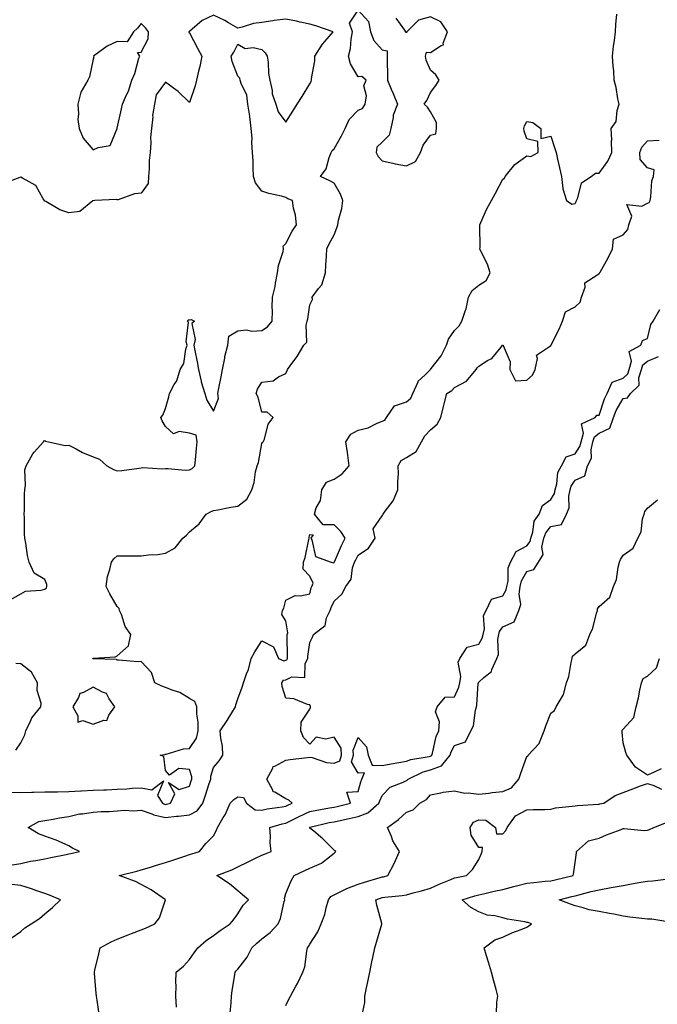
# Model space of a CAD drawing. Units: inches. Extents: x 979043 to 981683, y 7350698 to 7353338.
# Drawn here: x 979308 to 979572, y 7352349 to 7352757 of the extents above; entities that cross this region are included whole.
import ezdxf

# ---------------------------------------------------------------- set-up
doc = ezdxf.new("R2010")
doc.units = ezdxf.units.IN
doc.header["$MEASUREMENT"] = 0
doc.layers.add('Contour_97907350', color=7, linetype='Continuous', true_color=0x3b450d)

msp = doc.modelspace()

# ---------------------------------------------------------------- linework, layer by layer
at = {"layer": 'Contour_97907350'}
for points in [[(979303.65, 7352516.32, 3291), (979308.05, 7352518.87, 3291), (979310.07, 7352519.89, 3291), (979316.42, 7352520.29, 3291), (979318.05, 7352520.74, 3291), (979318.67, 7352521.3, 3291), (979318.89, 7352521.92, 3291), (979318.83, 7352522.7, 3291), (979318.05, 7352524.7, 3291), (979313.57, 7352527.44, 3291), (979311.54, 7352531.92, 3291), (979310.82, 7352534.69, 3291), (979310.1, 7352539.87, 3291), (979309.67, 7352541.92, 3291), (979309.65, 7352543.52, 3291), (979309.52, 7352550.45, 3291), (979309.51, 7352551.92, 3291), (979309.59, 7352553.46, 3291), (979309.61, 7352560.36, 3291), (979309.7, 7352561.92, 3291), (979310.07, 7352563.94, 3291), (979309.76, 7352570.21, 3291), (979310.34, 7352571.92, 3291), (979313.08, 7352576.89, 3291), (979313.65, 7352577.52, 3291), (979317.49, 7352581.92, 3291), (979317.68, 7352582.29, 3291), (979318.05, 7352582.46, 3291), (979318.3, 7352582.17, 3291), (979319.5, 7352581.92, 3291), (979326.46, 7352580.33, 3291), (979328.05, 7352580.44, 3291), (979331.08, 7352578.9, 3291), (979333.62, 7352577.48, 3291), (979338.05, 7352575.6, 3291), (979340.76, 7352574.62, 3291), (979343.75, 7352571.92, 3291), (979346.52, 7352570.38, 3291), (979348.05, 7352569.81, 3291), (979349.97, 7352570, 3291), (979357.12, 7352570.99, 3291), (979358.05, 7352571.09, 3291), (979358.73, 7352571.24, 3291), (979366.73, 7352570.6, 3291), (979368.05, 7352570.77, 3291), (979369.15, 7352570.82, 3291), (979376.28, 7352570.15, 3291), (979378.05, 7352570.21, 3291), (979379.2, 7352570.77, 3291), (979380.3, 7352571.92, 3291), (979380.58, 7352574.45, 3291), (979380.93, 7352579.04, 3291), (979381.27, 7352581.92, 3291), (979380.83, 7352584.7, 3291), (979378.05, 7352585.52, 3291), (979373.74, 7352586.22, 3291), (979371.36, 7352585.23, 3291), (979368.05, 7352588.21, 3291), (979366.77, 7352590.64, 3291), (979366.13, 7352591.92, 3291), (979367.01, 7352592.96, 3291), (979368.05, 7352595.69, 3291), (979369.48, 7352600.5, 3291), (979369.81, 7352601.92, 3291), (979371.76, 7352605.63, 3291), (979372.78, 7352607.2, 3291), (979374.24, 7352611.92, 3291), (979375.67, 7352614.3, 3291), (979376.52, 7352620.38, 3291), (979377.02, 7352621.92, 3291), (979376.63, 7352623.33, 3291), (979377.59, 7352631.46, 3291), (979377.17, 7352631.92, 3291), (979377.55, 7352632.42, 3291), (979378.05, 7352632.49, 3291), (979378.69, 7352632.56, 3291), (979380.2, 7352631.92, 3291), (979379.02, 7352630.95, 3291), (979380.45, 7352624.33, 3291), (979379.83, 7352621.92, 3291), (979380.29, 7352619.69, 3291), (979381.17, 7352615.04, 3291), (979381.83, 7352611.92, 3291), (979382.92, 7352607.05, 3291), (979382.95, 7352606.82, 3291), (979384.38, 7352601.92, 3291), (979385.28, 7352599.14, 3291), (979388.05, 7352594.56, 3291), (979390.13, 7352599.84, 3291), (979389.82, 7352601.92, 3291), (979390.21, 7352604.08, 3291), (979391.19, 7352608.78, 3291), (979391.72, 7352611.92, 3291), (979392.68, 7352616.55, 3291), (979392.78, 7352617.2, 3291), (979393.93, 7352621.92, 3291), (979394.34, 7352625.64, 3291), (979398.05, 7352627.93, 3291), (979401.64, 7352628.33, 3291), (979403.92, 7352627.78, 3291), (979408.05, 7352628.03, 3291), (979410.44, 7352629.53, 3291), (979412.4, 7352631.92, 3291), (979412.52, 7352636.39, 3291), (979412.41, 7352637.57, 3291), (979412.56, 7352641.92, 3291), (979413.66, 7352646.31, 3291), (979413.77, 7352647.65, 3291), (979414.59, 7352651.92, 3291), (979414.93, 7352655.04, 3291), (979416.93, 7352660.8, 3291), (979417.12, 7352661.92, 3291), (979416.96, 7352663.02, 3291), (979418.05, 7352664.17, 3291), (979420.69, 7352669.29, 3291), (979422.43, 7352671.92, 3291), (979422.07, 7352675.94, 3291), (979421.19, 7352678.78, 3291), (979420.77, 7352681.92, 3291), (979418.85, 7352682.72, 3291), (979418.05, 7352683.26, 3291), (979416.21, 7352683.76, 3291), (979411.02, 7352684.89, 3291), (979408.05, 7352685.83, 3291), (979405.41, 7352689.28, 3291), (979404.65, 7352691.92, 3291), (979404.43, 7352695.55, 3291), (979404.52, 7352698.39, 3291), (979404.24, 7352701.92, 3291), (979403.92, 7352706.05, 3291), (979404, 7352707.87, 3291), (979403.58, 7352711.92, 3291), (979403.07, 7352716.9, 3291), (979403.07, 7352716.94, 3291), (979402.33, 7352721.92, 3291), (979401.78, 7352725.65, 3291), (979399.49, 7352730.48, 3291), (979399.1, 7352731.92, 3291), (979398.89, 7352732.76, 3291), (979398.05, 7352733.52, 3291), (979395.81, 7352739.68, 3291), (979395.32, 7352741.92, 3291), (979396.46, 7352743.51, 3291), (979398.05, 7352746.87, 3291), (979401.21, 7352745.08, 3291), (979404.53, 7352745.44, 3291), (979408.05, 7352744.64, 3291), (979409.41, 7352743.28, 3291), (979410.22, 7352741.92, 3291), (979410.64, 7352739.33, 3291), (979410.83, 7352734.7, 3291), (979411.43, 7352731.92, 3291), (979412.35, 7352727.62, 3291), (979412.42, 7352726.29, 3291), (979413.82, 7352721.92, 3291), (979414.85, 7352718.72, 3291), (979418.05, 7352714.47, 3291), (979420.92, 7352719.04, 3291), (979422.73, 7352721.92, 3291), (979424.78, 7352725.19, 3291), (979428.05, 7352730.4, 3291), (979428.57, 7352731.4, 3291), (979428.74, 7352731.92, 3291), (979428.75, 7352732.62, 3291), (979430.03, 7352739.94, 3291), (979430.03, 7352741.92, 3291), (979433.19, 7352746.78, 3291), (979435.14, 7352749.01, 3291), (979437.63, 7352751.92, 3291), (979430.51, 7352754.38, 3291), (979428.05, 7352755.17, 3291), (979423.98, 7352755.99, 3291), (979422.5, 7352756.38, 3291), (979418.05, 7352757.15, 3291), (979413.25, 7352756.72, 3291), (979412.67, 7352756.53, 3291), (979408.05, 7352755.89, 3291), (979404.57, 7352755.39, 3291), (979399.98, 7352753.85, 3291), (979398.05, 7352753.46, 3291), (979394.3, 7352755.67, 3291), (979392.78, 7352756.64, 3291), (979388.05, 7352758.83, 3291), (979383.32, 7352756.64, 3291), (979379.2, 7352753.07, 3291), (979378.05, 7352752.13, 3291), (979377.9, 7352752.06, 3291), (979377.74, 7352751.92, 3291), (979377.8, 7352751.67, 3291), (979378.05, 7352751.56, 3291), (979381.32, 7352745.19, 3291), (979383.15, 7352741.92, 3291), (979382.39, 7352737.59, 3291), (979381.8, 7352735.67, 3291), (979380.98, 7352731.92, 3291), (979380.47, 7352729.5, 3291), (979378.05, 7352722.58, 3291), (979373.31, 7352727.19, 3291), (979371.46, 7352728.52, 3291), (979368.05, 7352731.06, 3291), (979364.17, 7352725.8, 3291), (979363.51, 7352721.92, 3291), (979362.72, 7352717.26, 3291), (979362.79, 7352716.65, 3291), (979362.3, 7352711.92, 3291), (979361.9, 7352708.07, 3291), (979362.07, 7352705.94, 3291), (979361.77, 7352701.92, 3291), (979361.38, 7352698.59, 3291), (979361.33, 7352695.2, 3291), (979361.01, 7352691.92, 3291), (979360.94, 7352689.03, 3291), (979358.05, 7352685, 3291), (979355.27, 7352684.7, 3291), (979348.42, 7352682.29, 3291), (979348.05, 7352682.23, 3291), (979347.62, 7352682.35, 3291), (979338.84, 7352681.92, 3291), (979338.1, 7352681.87, 3291), (979338.05, 7352681.87, 3291), (979337.94, 7352681.81, 3291), (979332.53, 7352677.44, 3291), (979328.05, 7352676.8, 3291), (979324.29, 7352678.16, 3291), (979318.44, 7352681.53, 3291), (979318.05, 7352681.72, 3291), (979317.88, 7352681.76, 3291), (979317.82, 7352681.92, 3291), (979317.31, 7352682.66, 3291), (979314.29, 7352688.16, 3291), (979308.69, 7352691.28, 3291), (979308.05, 7352691.72, 3291), (979307.61, 7352691.48, 3291), (979300.99, 7352688.98, 3291)], [(979303.45, 7352436.52, 3290), (979308.05, 7352436.38, 3290), (979312.63, 7352436.5, 3290), (979313.49, 7352436.48, 3290), (979318.05, 7352436.62, 3290), (979322.85, 7352436.72, 3290), (979323.24, 7352436.73, 3290), (979328.05, 7352436.83, 3290), (979332.92, 7352437.05, 3290), (979333.21, 7352437.07, 3290), (979338.05, 7352437.31, 3290), (979342.49, 7352437.47, 3290), (979343.68, 7352437.55, 3290), (979348.05, 7352437.73, 3290), (979352.1, 7352437.87, 3290), (979354.32, 7352438.19, 3290), (979358.05, 7352438.36, 3290), (979362.46, 7352437.51, 3290), (979367.31, 7352441.18, 3290), (979364.82, 7352435.15, 3290), (979366.86, 7352431.92, 3290), (979367.67, 7352431.54, 3290), (979368.05, 7352431.45, 3290), (979368.48, 7352431.49, 3290), (979370.22, 7352431.92, 3290), (979372.01, 7352435.88, 3290), (979369.38, 7352440.59, 3290), (979373.81, 7352437.68, 3290), (979378.05, 7352439.04, 3290), (979378.8, 7352441.17, 3290), (979379.05, 7352441.92, 3290), (979379.05, 7352442.92, 3290), (979378.05, 7352445.99, 3290), (979373.62, 7352446.35, 3290), (979369.73, 7352443.6, 3290), (979368.05, 7352445.5, 3290), (979367.41, 7352451.28, 3290), (979365.85, 7352451.92, 3290), (979367.76, 7352452.22, 3290), (979368.05, 7352452.27, 3290), (979368.43, 7352452.3, 3290), (979375.5, 7352454.47, 3290), (979378.05, 7352454.59, 3290), (979381, 7352458.97, 3290), (979381.64, 7352461.92, 3290), (979381.66, 7352465.54, 3290), (979381.05, 7352468.92, 3290), (979381.08, 7352471.92, 3290), (979380.21, 7352474.08, 3290), (979378.05, 7352475.38, 3290), (979374.03, 7352477.9, 3290), (979371.3, 7352478.67, 3290), (979368.05, 7352479.99, 3290), (979366.63, 7352480.5, 3290), (979363.61, 7352481.92, 3290), (979362.34, 7352486.2, 3290), (979358.05, 7352490.74, 3290), (979356.72, 7352490.59, 3290), (979348.61, 7352491.36, 3290), (979348.05, 7352491.26, 3290), (979347.71, 7352491.58, 3290), (979338.12, 7352491.85, 3290), (979338.05, 7352491.87, 3290), (979338, 7352491.87, 3290), (979337.9, 7352491.92, 3290), (979337.94, 7352492.03, 3290), (979338.05, 7352492.05, 3290), (979338.24, 7352492.1, 3290), (979347.25, 7352492.72, 3290), (979348.05, 7352493.11, 3290), (979352.72, 7352497.26, 3290), (979353.7, 7352501.92, 3290), (979351.38, 7352505.25, 3290), (979349.77, 7352510.2, 3290), (979349, 7352511.92, 3290), (979348.88, 7352512.75, 3290), (979348.05, 7352513.55, 3290), (979344.94, 7352518.81, 3290), (979343.41, 7352521.92, 3290), (979344.02, 7352525.95, 3290), (979345, 7352528.87, 3290), (979345.64, 7352531.92, 3290), (979346.63, 7352533.33, 3290), (979348.05, 7352534.57, 3290), (979350.68, 7352534.55, 3290), (979355.42, 7352534.55, 3290), (979358.05, 7352534.52, 3290), (979361.1, 7352534.96, 3290), (979364.89, 7352535.08, 3290), (979368.05, 7352535.68, 3290), (979372.13, 7352537.84, 3290), (979375.35, 7352541.92, 3290), (979376.87, 7352543.1, 3290), (979378.05, 7352544.47, 3290), (979382.09, 7352547.88, 3290), (979384.97, 7352551.92, 3290), (979387.06, 7352552.91, 3290), (979388.05, 7352553.33, 3290), (979389.75, 7352553.62, 3290), (979395.2, 7352554.77, 3290), (979398.05, 7352555.21, 3290), (979401.88, 7352558.09, 3290), (979403.95, 7352561.92, 3290), (979404.92, 7352565.05, 3290), (979405.51, 7352569.38, 3290), (979406.12, 7352571.92, 3290), (979406.65, 7352573.31, 3290), (979408.05, 7352581.18, 3290), (979408.41, 7352581.56, 3290), (979408.67, 7352581.92, 3290), (979409.12, 7352582.99, 3290), (979410.76, 7352589.22, 3290), (979412.75, 7352591.92, 3290), (979410.34, 7352594.21, 3290), (979408.05, 7352594.24, 3290), (979406.49, 7352600.36, 3290), (979405.67, 7352601.92, 3290), (979406.28, 7352603.68, 3290), (979408.05, 7352606.66, 3290), (979412.84, 7352607.14, 3290), (979415.02, 7352608.89, 3290), (979418.05, 7352610.27, 3290), (979418.55, 7352611.42, 3290), (979418.67, 7352611.92, 3290), (979420.55, 7352614.42, 3290), (979422.75, 7352617.23, 3290), (979425.56, 7352621.92, 3290), (979426.78, 7352623.19, 3290), (979426.45, 7352630.32, 3290), (979426.95, 7352631.92, 3290), (979427.1, 7352632.86, 3290), (979428.05, 7352638.74, 3290), (979429.03, 7352640.95, 3290), (979428.97, 7352641.92, 3290), (979431.61, 7352645.49, 3290), (979432.93, 7352647.04, 3290), (979434.51, 7352651.92, 3290), (979434.64, 7352655.33, 3290), (979434.97, 7352658.85, 3290), (979435.11, 7352661.92, 3290), (979436.02, 7352663.95, 3290), (979438.05, 7352667.7, 3290), (979439.25, 7352670.71, 3290), (979439.61, 7352671.92, 3290), (979439.92, 7352673.79, 3290), (979441.26, 7352678.7, 3290), (979441.66, 7352681.92, 3290), (979440.78, 7352684.66, 3290), (979438.05, 7352689.22, 3290), (979436.27, 7352690.14, 3290), (979432.43, 7352691.92, 3290), (979434.78, 7352695.19, 3290), (979435.96, 7352699.84, 3290), (979436.83, 7352701.92, 3290), (979437.27, 7352702.7, 3290), (979438.05, 7352703.46, 3290), (979441.1, 7352708.88, 3290), (979442.62, 7352711.92, 3290), (979444.33, 7352715.64, 3290), (979448.05, 7352719.48, 3290), (979449.87, 7352720.1, 3290), (979450.99, 7352721.92, 3290), (979451.48, 7352725.35, 3290), (979450.38, 7352729.58, 3290), (979451.31, 7352731.92, 3290), (979449.51, 7352733.38, 3290), (979448.05, 7352733.22, 3290), (979444.87, 7352738.74, 3290), (979443.99, 7352741.92, 3290), (979444.87, 7352745.1, 3290), (979445.1, 7352748.97, 3290), (979445.68, 7352751.92, 3290), (979444.44, 7352755.53, 3290), (979448.05, 7352760.99, 3290), (979452.36, 7352756.23, 3290), (979453.11, 7352751.92, 3290), (979454.5, 7352748.37, 3290), (979458.05, 7352744.55, 3290), (979460.14, 7352744.01, 3290), (979460.12, 7352741.92, 3290), (979460.12, 7352739.84, 3290), (979460.22, 7352734.08, 3290), (979460.22, 7352731.92, 3290), (979461.77, 7352728.2, 3290), (979462.52, 7352726.39, 3290), (979464.4, 7352721.92, 3290), (979462.59, 7352717.38, 3290), (979462.6, 7352716.47, 3290), (979461.61, 7352711.92, 3290), (979460.88, 7352709.09, 3290), (979458.05, 7352706.22, 3290), (979455.83, 7352704.14, 3290), (979455.58, 7352701.92, 3290), (979456.37, 7352700.24, 3290), (979458.05, 7352698.47, 3290), (979462.5, 7352697.47, 3290), (979463.34, 7352697.21, 3290), (979468.05, 7352696.35, 3290), (979471.81, 7352698.16, 3290), (979473.93, 7352701.92, 3290), (979474.99, 7352704.97, 3290), (979478.05, 7352709.02, 3290), (979480.34, 7352709.63, 3290), (979480.53, 7352711.92, 3290), (979480.54, 7352714.41, 3290), (979478.05, 7352718.75, 3290), (979476.87, 7352720.74, 3290), (979475.4, 7352721.92, 3290), (979476.5, 7352723.48, 3290), (979478.05, 7352726.73, 3290), (979480.32, 7352729.65, 3290), (979481.59, 7352731.92, 3290), (979480.31, 7352734.18, 3290), (979478.05, 7352736.02, 3290), (979476.29, 7352740.16, 3290), (979475.98, 7352741.92, 3290), (979476.45, 7352743.52, 3290), (979478.05, 7352743.41, 3290), (979482.42, 7352746.28, 3290), (979483.42, 7352746.55, 3290), (979483.34, 7352747.22, 3290), (979485.17, 7352751.92, 3290), (979482.29, 7352756.16, 3290), (979478.05, 7352758.18, 3290), (979473.11, 7352756.86, 3290), (979468.18, 7352751.92, 3290), (979468.22, 7352751.76, 3290), (979468.05, 7352751.74, 3290), (979467.81, 7352751.68, 3290), (979467.81, 7352751.92, 3290), (979467.37, 7352752.6, 3290), (979463.8, 7352757.67, 3290)], [(979303.67, 7352406.29, 3289), (979308.05, 7352406.97, 3289), (979312.09, 7352407.88, 3289), (979314.26, 7352408.14, 3289), (979318.05, 7352408.85, 3289), (979320.57, 7352409.4, 3289), (979326.82, 7352410.69, 3289), (979328.05, 7352410.95, 3289), (979328.85, 7352411.12, 3289), (979332.44, 7352411.92, 3289), (979329.45, 7352413.32, 3289), (979328.05, 7352414.3, 3289), (979323.92, 7352416.06, 3289), (979322.74, 7352416.61, 3289), (979318.05, 7352418.33, 3289), (979315.43, 7352419.31, 3289), (979311.11, 7352421.92, 3289), (979315.57, 7352424.4, 3289), (979318.05, 7352424.82, 3289), (979321.48, 7352425.35, 3289), (979324.05, 7352425.93, 3289), (979328.05, 7352426.46, 3289), (979332.42, 7352427.54, 3289), (979333.67, 7352427.53, 3289), (979338.05, 7352428.25, 3289), (979341.43, 7352428.54, 3289), (979344.71, 7352428.58, 3289), (979348.05, 7352428.84, 3289), (979350.88, 7352429.09, 3289), (979354.95, 7352428.82, 3289), (979358.05, 7352429.03, 3289), (979362.43, 7352427.53, 3289), (979363.26, 7352427.14, 3289), (979368.05, 7352426.06, 3289), (979372.67, 7352426.54, 3289), (979373.44, 7352426.53, 3289), (979378.05, 7352427.15, 3289), (979381.23, 7352428.73, 3289), (979383.52, 7352431.92, 3289), (979384.68, 7352435.29, 3289), (979386.24, 7352440.11, 3289), (979386.85, 7352441.92, 3289), (979386.85, 7352443.12, 3289), (979388.05, 7352446.79, 3289), (979390.41, 7352449.56, 3289), (979391.92, 7352451.92, 3289), (979391.72, 7352455.59, 3289), (979391.03, 7352458.95, 3289), (979390.8, 7352461.92, 3289), (979393.74, 7352466.22, 3289), (979395.64, 7352469.51, 3289), (979397.08, 7352471.92, 3289), (979397.27, 7352472.7, 3289), (979398.05, 7352475.24, 3289), (979399.88, 7352480.09, 3289), (979400.47, 7352481.92, 3289), (979401.69, 7352485.56, 3289), (979402.52, 7352487.44, 3289), (979403.62, 7352491.92, 3289), (979405.2, 7352494.77, 3289), (979408.05, 7352499.34, 3289), (979412.94, 7352496.81, 3289), (979414.92, 7352491.92, 3289), (979417.16, 7352491.03, 3289), (979418.05, 7352491.28, 3289), (979418.49, 7352491.48, 3289), (979418.71, 7352491.92, 3289), (979418.76, 7352492.63, 3289), (979418.52, 7352501.45, 3289), (979418.56, 7352501.92, 3289), (979418.83, 7352502.7, 3289), (979418.05, 7352507.57, 3289), (979416.39, 7352510.26, 3289), (979416.66, 7352511.92, 3289), (979417.17, 7352512.8, 3289), (979418.05, 7352516.13, 3289), (979421.86, 7352518.11, 3289), (979424.1, 7352517.97, 3289), (979428.05, 7352518.88, 3289), (979428.61, 7352521.36, 3289), (979428.84, 7352521.92, 3289), (979429.31, 7352523.18, 3289), (979428.05, 7352526.1, 3289), (979425.2, 7352529.07, 3289), (979425.33, 7352531.92, 3289), (979426.1, 7352533.87, 3289), (979427.51, 7352541.38, 3289), (979427.67, 7352541.92, 3289), (979427.71, 7352542.26, 3289), (979428.05, 7352543.48, 3289), (979429.44, 7352543.31, 3289), (979428.37, 7352541.92, 3289), (979428.76, 7352541.21, 3289), (979430.38, 7352534.26, 3289), (979436.84, 7352531.92, 3289), (979437.75, 7352531.61, 3289), (979438.05, 7352531.76, 3289), (979438.13, 7352531.85, 3289), (979438.15, 7352531.92, 3289), (979438.24, 7352532.11, 3289), (979441.11, 7352538.86, 3289), (979442.71, 7352541.92, 3289), (979440.86, 7352544.73, 3289), (979438.05, 7352547.48, 3289), (979433.54, 7352547.41, 3289), (979429.9, 7352551.92, 3289), (979430.61, 7352554.48, 3289), (979432.42, 7352557.55, 3289), (979432.91, 7352561.92, 3289), (979434.85, 7352565.13, 3289), (979438.05, 7352566.45, 3289), (979441.4, 7352568.58, 3289), (979444.27, 7352571.92, 3289), (979443.7, 7352576.27, 3289), (979443.62, 7352577.49, 3289), (979442.94, 7352581.92, 3289), (979444.95, 7352585.02, 3289), (979448.05, 7352586.68, 3289), (979452.25, 7352587.72, 3289), (979455.61, 7352589.48, 3289), (979458.05, 7352590.43, 3289), (979459.06, 7352590.91, 3289), (979459.78, 7352591.92, 3289), (979463.17, 7352596.8, 3289), (979468.05, 7352598.42, 3289), (979469.94, 7352600.02, 3289), (979470.74, 7352601.92, 3289), (979472.93, 7352606.81, 3289), (979472.98, 7352606.99, 3289), (979475.81, 7352609.69, 3289), (979478.05, 7352611.85, 3289), (979478.09, 7352611.88, 3289), (979478.13, 7352611.92, 3289), (979478.35, 7352612.23, 3289), (979482.48, 7352617.48, 3289), (979484.7, 7352621.92, 3289), (979485.54, 7352624.43, 3289), (979488.05, 7352628.11, 3289), (979489.92, 7352630.05, 3289), (979491.11, 7352631.92, 3289), (979492.62, 7352636.49, 3289), (979492.9, 7352637.06, 3289), (979493.86, 7352641.92, 3289), (979495.34, 7352644.63, 3289), (979498.05, 7352646.86, 3289), (979501.22, 7352648.75, 3289), (979502.84, 7352651.92, 3289), (979501.65, 7352655.53, 3289), (979499, 7352660.98, 3289), (979498.6, 7352661.92, 3289), (979498.61, 7352662.48, 3289), (979498.51, 7352671.46, 3289), (979498.52, 7352671.92, 3289), (979498.96, 7352672.82, 3289), (979501.39, 7352678.58, 3289), (979503.39, 7352681.92, 3289), (979505.01, 7352684.96, 3289), (979508.05, 7352690.83, 3289), (979508.73, 7352691.23, 3289), (979509.02, 7352691.92, 3289), (979513.1, 7352696.87, 3289), (979518.05, 7352700.46, 3289), (979519.66, 7352700.3, 3289), (979522.7, 7352701.92, 3289), (979522.62, 7352706.49, 3289), (979518.05, 7352707.56, 3289), (979516.88, 7352710.75, 3289), (979516.8, 7352711.92, 3289), (979517.05, 7352712.91, 3289), (979518.05, 7352714.8, 3289), (979520.53, 7352714.4, 3289), (979523.91, 7352711.92, 3289), (979523.78, 7352707.65, 3289), (979528.05, 7352708.7, 3289), (979529.62, 7352703.49, 3289), (979530.17, 7352701.92, 3289), (979530.77, 7352699.2, 3289), (979531.61, 7352695.48, 3289), (979532.4, 7352691.92, 3289), (979533.03, 7352686.94, 3289), (979533.02, 7352686.89, 3289), (979534.49, 7352681.92, 3289), (979536.66, 7352680.53, 3289), (979538.05, 7352680.77, 3289), (979538.45, 7352681.52, 3289), (979538.65, 7352681.92, 3289), (979539.23, 7352683.1, 3289), (979540.69, 7352689.28, 3289), (979544.75, 7352691.92, 3289), (979546.59, 7352693.37, 3289), (979548.05, 7352693.36, 3289), (979551.65, 7352698.31, 3289), (979553.35, 7352701.92, 3289), (979553.22, 7352706.75, 3289), (979553.3, 7352707.17, 3289), (979553.09, 7352711.92, 3289), (979555.16, 7352714.81, 3289), (979555.47, 7352719.34, 3289), (979556.3, 7352721.92, 3289), (979555.84, 7352724.13, 3289), (979555.05, 7352728.92, 3289), (979554.34, 7352731.92, 3289), (979554.14, 7352735.83, 3289), (979553.82, 7352737.69, 3289), (979553.65, 7352741.92, 3289), (979553.96, 7352746.01, 3289), (979554.43, 7352748.3, 3289), (979554.78, 7352751.92, 3289), (979554.91, 7352755.06, 3289), (979555.45, 7352759.32, 3289)], [(979340.57, 7352344.44, 3288), (979339.75, 7352350.22, 3288), (979339.49, 7352351.92, 3288), (979339.33, 7352353.2, 3288), (979338.7, 7352361.26, 3288), (979338.63, 7352361.92, 3288), (979338.8, 7352362.67, 3288), (979340.45, 7352369.52, 3288), (979340.98, 7352371.92, 3288), (979345.52, 7352374.45, 3288), (979348.05, 7352375.58, 3288), (979352.64, 7352377.33, 3288), (979353.98, 7352377.85, 3288), (979358.05, 7352379.42, 3288), (979359.83, 7352380.14, 3288), (979363.74, 7352381.92, 3288), (979365.62, 7352384.35, 3288), (979368.05, 7352391.92, 3288), (979362.1, 7352395.98, 3288), (979358.05, 7352398.27, 3288), (979355.61, 7352399.48, 3288), (979348.89, 7352401.92, 3288), (979356.18, 7352403.78, 3288), (979358.05, 7352404.29, 3288), (979361.46, 7352405.33, 3288), (979363.88, 7352406.09, 3288), (979368.05, 7352407.32, 3288), (979371.53, 7352408.44, 3288), (979376.13, 7352410, 3288), (979378.05, 7352410.64, 3288), (979379.01, 7352410.96, 3288), (979382.26, 7352411.92, 3288), (979384.79, 7352415.18, 3288), (979388.05, 7352418.37, 3288), (979389.23, 7352420.74, 3288), (979389.67, 7352421.92, 3288), (979392.09, 7352425.97, 3288), (979392.85, 7352427.12, 3288), (979394.97, 7352431.92, 3288), (979396.43, 7352433.54, 3288), (979398.05, 7352434.62, 3288), (979400.4, 7352434.28, 3288), (979401.67, 7352431.92, 3288), (979405.31, 7352429.17, 3288), (979408.05, 7352429.12, 3288), (979410.34, 7352429.63, 3288), (979416.55, 7352430.42, 3288), (979418.05, 7352430.7, 3288), (979418.86, 7352431.11, 3288), (979420.69, 7352431.92, 3288), (979419.29, 7352433.16, 3288), (979418.05, 7352433.75, 3288), (979413.47, 7352436.5, 3288), (979412.83, 7352436.69, 3288), (979412.67, 7352437.3, 3288), (979410.08, 7352441.92, 3288), (979412.6, 7352446.47, 3288), (979412.73, 7352447.24, 3288), (979413.48, 7352447.35, 3288), (979418.05, 7352449.8, 3288), (979419.85, 7352450.12, 3288), (979427.08, 7352450.95, 3288), (979428.05, 7352451.1, 3288), (979429.01, 7352450.96, 3288), (979434.92, 7352448.8, 3288), (979438.05, 7352448.52, 3288), (979440.39, 7352449.57, 3288), (979441.19, 7352451.92, 3288), (979440.95, 7352454.83, 3288), (979438.05, 7352459.42, 3288), (979434.67, 7352458.54, 3288), (979430.64, 7352459.33, 3288), (979428.05, 7352456.45, 3288), (979425.34, 7352459.22, 3288), (979424.26, 7352461.92, 3288), (979424.46, 7352465.52, 3288), (979428.05, 7352470.96, 3288), (979428.31, 7352471.65, 3288), (979428.27, 7352471.92, 3288), (979428.25, 7352472.12, 3288), (979428.05, 7352472.74, 3288), (979427.06, 7352472.9, 3288), (979421.32, 7352475.19, 3288), (979418.05, 7352475.5, 3288), (979416.5, 7352480.37, 3288), (979416.36, 7352481.92, 3288), (979417.04, 7352482.93, 3288), (979418.05, 7352483.2, 3288), (979420.46, 7352484.34, 3288), (979425.89, 7352484.07, 3288), (979426.07, 7352489.94, 3288), (979427.11, 7352491.92, 3288), (979427.16, 7352492.81, 3288), (979428.05, 7352498.6, 3288), (979429.15, 7352500.82, 3288), (979429.55, 7352501.92, 3288), (979434.33, 7352505.64, 3288), (979434.97, 7352508.85, 3288), (979436.38, 7352511.92, 3288), (979436.79, 7352513.18, 3288), (979438.05, 7352515.75, 3288), (979441.24, 7352518.73, 3288), (979442.92, 7352521.92, 3288), (979445.11, 7352524.86, 3288), (979445.7, 7352529.57, 3288), (979446.54, 7352531.92, 3288), (979447.01, 7352532.96, 3288), (979448.05, 7352534.83, 3288), (979452.27, 7352537.7, 3288), (979455.13, 7352541.92, 3288), (979454.21, 7352545.76, 3288), (979458.05, 7352551.19, 3288), (979458.35, 7352551.61, 3288), (979458.42, 7352551.92, 3288), (979459.26, 7352553.13, 3288), (979462.53, 7352557.44, 3288), (979464.56, 7352561.92, 3288), (979464.52, 7352565.45, 3288), (979464.73, 7352568.6, 3288), (979464.68, 7352571.92, 3288), (979465.85, 7352574.12, 3288), (979468.05, 7352575.42, 3288), (979472.14, 7352577.83, 3288), (979474.39, 7352581.92, 3288), (979475.68, 7352584.29, 3288), (979478.05, 7352586.86, 3288), (979480.8, 7352589.17, 3288), (979482.39, 7352591.92, 3288), (979483.41, 7352596.56, 3288), (979483.74, 7352597.61, 3288), (979484.86, 7352601.92, 3288), (979486.86, 7352603.11, 3288), (979488.05, 7352604.34, 3288), (979492.96, 7352607.01, 3288), (979497.03, 7352611.92, 3288), (979497.47, 7352612.5, 3288), (979498.05, 7352613.27, 3288), (979501.69, 7352615.56, 3288), (979503.49, 7352616.48, 3288), (979507.32, 7352621.19, 3288), (979507.95, 7352621.92, 3288), (979508, 7352621.97, 3288), (979508.05, 7352622.01, 3288), (979508.13, 7352622, 3288), (979508.2, 7352621.92, 3288), (979508.19, 7352621.79, 3288), (979511.15, 7352615.02, 3288), (979511.05, 7352611.92, 3288), (979513.29, 7352607.16, 3288), (979518.05, 7352607.44, 3288), (979520.45, 7352609.52, 3288), (979521.43, 7352611.92, 3288), (979522.53, 7352616.4, 3288), (979522.08, 7352617.89, 3288), (979527.5, 7352621.37, 3288), (979528.05, 7352621.85, 3288), (979528.1, 7352621.87, 3288), (979528.12, 7352621.92, 3288), (979528.18, 7352622.05, 3288), (979531.41, 7352628.57, 3288), (979532.81, 7352631.92, 3288), (979534.12, 7352635.85, 3288), (979538.05, 7352637.93, 3288), (979540.18, 7352639.8, 3288), (979540.78, 7352641.92, 3288), (979542.23, 7352646.1, 3288), (979542.08, 7352647.89, 3288), (979547.15, 7352651.02, 3288), (979548.05, 7352651.76, 3288), (979548.16, 7352651.81, 3288), (979548.21, 7352651.92, 3288), (979548.4, 7352652.27, 3288), (979551.84, 7352658.14, 3288), (979553.64, 7352661.92, 3288), (979553.98, 7352665.99, 3288), (979558.05, 7352667.77, 3288), (979560.01, 7352669.95, 3288), (979560.41, 7352671.92, 3288), (979561.58, 7352675.44, 3288), (979559.58, 7352680.39, 3288), (979565.7, 7352679.57, 3288), (979568.05, 7352680.89, 3288), (979568.81, 7352681.16, 3288), (979569.2, 7352681.92, 3288), (979569.56, 7352683.44, 3288), (979569.85, 7352690.13, 3288), (979570.57, 7352691.92, 3288), (979570.86, 7352694.73, 3288), (979568.05, 7352695.47, 3288), (979565.13, 7352699, 3288), (979564.92, 7352701.92, 3288), (979565.82, 7352704.15, 3288), (979568.05, 7352706.78, 3288), (979573, 7352706.97, 3288)], [(979372.6, 7352347.37, 3287), (979372.32, 7352351.92, 3287), (979372.46, 7352356.33, 3287), (979372.35, 7352357.62, 3287), (979372.53, 7352361.92, 3287), (979375.6, 7352364.38, 3287), (979378.05, 7352367.06, 3287), (979380.04, 7352369.93, 3287), (979381.53, 7352371.92, 3287), (979384.95, 7352375.01, 3287), (979388.05, 7352377.13, 3287), (979390.82, 7352379.14, 3287), (979394.95, 7352381.92, 3287), (979396.35, 7352383.62, 3287), (979398.05, 7352386.07, 3287), (979400.33, 7352389.65, 3287), (979402.49, 7352391.92, 3287), (979400.07, 7352393.94, 3287), (979398.05, 7352395.66, 3287), (979394.68, 7352398.55, 3287), (979389.39, 7352401.92, 3287), (979395.6, 7352404.38, 3287), (979398.05, 7352405.51, 3287), (979402.35, 7352407.63, 3287), (979405.11, 7352408.98, 3287), (979408.05, 7352410.42, 3287), (979409.16, 7352410.81, 3287), (979412.01, 7352411.92, 3287), (979411.59, 7352415.46, 3287), (979411.69, 7352418.27, 3287), (979411.36, 7352421.92, 3287), (979416.56, 7352423.41, 3287), (979418.05, 7352423.7, 3287), (979421.58, 7352425.45, 3287), (979423.52, 7352426.45, 3287), (979428.05, 7352428.55, 3287), (979430.84, 7352429.13, 3287), (979436.13, 7352430, 3287), (979438.05, 7352430.37, 3287), (979439.33, 7352430.65, 3287), (979444.91, 7352431.92, 3287), (979443.41, 7352436.56, 3287), (979448.05, 7352436.82, 3287), (979449.09, 7352440.88, 3287), (979449.51, 7352441.92, 3287), (979450.71, 7352444.58, 3287), (979448.05, 7352444.37, 3287), (979445.22, 7352449.09, 3287), (979446.17, 7352451.92, 3287), (979446.01, 7352453.96, 3287), (979448.05, 7352459.25, 3287), (979451.44, 7352455.31, 3287), (979452.17, 7352451.92, 3287), (979453.89, 7352447.76, 3287), (979458.05, 7352447.63, 3287), (979461.69, 7352448.28, 3287), (979464.95, 7352448.83, 3287), (979468.05, 7352449.37, 3287), (979469.89, 7352450.09, 3287), (979477.49, 7352451.36, 3287), (979478.05, 7352451.52, 3287), (979478.34, 7352451.62, 3287), (979478.59, 7352451.92, 3287), (979478.85, 7352452.72, 3287), (979480.41, 7352459.56, 3287), (979481.46, 7352461.92, 3287), (979481.83, 7352465.69, 3287), (979480.12, 7352469.85, 3287), (979480.82, 7352471.92, 3287), (979484.08, 7352475.9, 3287), (979488.05, 7352476.08, 3287), (979489.82, 7352480.15, 3287), (979490.19, 7352481.92, 3287), (979490.63, 7352484.49, 3287), (979489.56, 7352490.4, 3287), (979490.2, 7352491.92, 3287), (979493.22, 7352496.75, 3287), (979498.05, 7352497.92, 3287), (979499.54, 7352500.43, 3287), (979499.86, 7352501.92, 3287), (979500.42, 7352504.29, 3287), (979500.12, 7352509.85, 3287), (979501.21, 7352511.92, 3287), (979503.42, 7352516.55, 3287), (979508.05, 7352517.97, 3287), (979509.51, 7352520.45, 3287), (979509.74, 7352521.92, 3287), (979510.25, 7352524.11, 3287), (979510.34, 7352529.64, 3287), (979511.27, 7352531.92, 3287), (979513.64, 7352536.34, 3287), (979518.05, 7352538.79, 3287), (979519.44, 7352540.54, 3287), (979519.73, 7352541.92, 3287), (979520.59, 7352544.46, 3287), (979521.03, 7352548.95, 3287), (979523.16, 7352551.92, 3287), (979524.5, 7352555.47, 3287), (979528.05, 7352557.89, 3287), (979529.51, 7352560.46, 3287), (979529.83, 7352561.92, 3287), (979530.54, 7352564.41, 3287), (979530.89, 7352569.08, 3287), (979532.37, 7352571.92, 3287), (979534.32, 7352575.65, 3287), (979538.05, 7352576.95, 3287), (979540.05, 7352579.92, 3287), (979540.52, 7352581.92, 3287), (979541.57, 7352585.44, 3287), (979540.67, 7352589.3, 3287), (979546.34, 7352591.92, 3287), (979547.05, 7352592.92, 3287), (979548.05, 7352592.94, 3287), (979550.27, 7352599.7, 3287), (979551.41, 7352601.92, 3287), (979553.39, 7352606.58, 3287), (979558.05, 7352608.28, 3287), (979559.91, 7352610.07, 3287), (979560.5, 7352611.92, 3287), (979561.51, 7352615.37, 3287), (979560.57, 7352619.4, 3287), (979565.4, 7352621.92, 3287), (979566.03, 7352623.94, 3287), (979568.05, 7352624.77, 3287), (979569.43, 7352630.55, 3287), (979570.46, 7352631.92, 3287), (979573.16, 7352636.82, 3287)], [(979395, 7352344.97, 3286), (979395.28, 7352349.14, 3286), (979395.42, 7352351.92, 3286), (979395.76, 7352354.21, 3286), (979396.86, 7352360.73, 3286), (979397.04, 7352361.92, 3286), (979397.48, 7352362.48, 3286), (979398.05, 7352363.13, 3286), (979401.93, 7352368.04, 3286), (979403.92, 7352371.92, 3286), (979406.05, 7352373.92, 3286), (979408.05, 7352375.66, 3286), (979411.59, 7352378.38, 3286), (979414.79, 7352381.92, 3286), (979415.88, 7352384.09, 3286), (979417.35, 7352391.22, 3286), (979417.59, 7352391.92, 3286), (979417.49, 7352392.48, 3286), (979418.05, 7352394.43, 3286), (979420.23, 7352399.74, 3286), (979421.48, 7352401.92, 3286), (979425.93, 7352404.04, 3286), (979428.05, 7352405.06, 3286), (979432.9, 7352407.07, 3286), (979434.93, 7352408.8, 3286), (979438.05, 7352411.26, 3286), (979438.41, 7352411.56, 3286), (979438.73, 7352411.92, 3286), (979438.37, 7352412.24, 3286), (979438.05, 7352412.51, 3286), (979433.36, 7352417.24, 3286), (979429.67, 7352420.29, 3286), (979428.05, 7352421.66, 3286), (979427.93, 7352421.8, 3286), (979427.88, 7352421.92, 3286), (979427.99, 7352421.98, 3286), (979428.05, 7352422, 3286), (979428.16, 7352422.03, 3286), (979436.06, 7352423.91, 3286), (979438.05, 7352424.29, 3286), (979441.08, 7352424.94, 3286), (979444.35, 7352425.62, 3286), (979448.05, 7352426.44, 3286), (979452.05, 7352427.92, 3286), (979456.69, 7352431.92, 3286), (979457.03, 7352432.94, 3286), (979458.05, 7352435.15, 3286), (979461.37, 7352438.6, 3286), (979466.77, 7352440.64, 3286), (979468.05, 7352441.32, 3286), (979468.41, 7352441.56, 3286), (979468.73, 7352441.92, 3286), (979475, 7352444.96, 3286), (979478.05, 7352445.82, 3286), (979482.56, 7352447.4, 3286), (979486.24, 7352451.92, 3286), (979486.69, 7352453.28, 3286), (979488.05, 7352455.86, 3286), (979492.6, 7352457.37, 3286), (979494.85, 7352461.92, 3286), (979495.9, 7352464.06, 3286), (979496.72, 7352470.59, 3286), (979497.11, 7352471.92, 3286), (979497.34, 7352472.64, 3286), (979497.89, 7352481.76, 3286), (979497.92, 7352481.92, 3286), (979497.94, 7352482.03, 3286), (979498.05, 7352482.19, 3286), (979500.17, 7352484.04, 3286), (979503.41, 7352486.56, 3286), (979503.57, 7352487.44, 3286), (979505.58, 7352491.92, 3286), (979506.29, 7352493.68, 3286), (979506.01, 7352499.88, 3286), (979506.44, 7352501.92, 3286), (979506.74, 7352503.23, 3286), (979508.05, 7352505.07, 3286), (979512.76, 7352507.22, 3286), (979514.73, 7352511.92, 3286), (979515.57, 7352514.4, 3286), (979514.81, 7352518.68, 3286), (979515.3, 7352521.92, 3286), (979515.81, 7352524.16, 3286), (979518.05, 7352528.03, 3286), (979521.01, 7352528.96, 3286), (979522.81, 7352531.92, 3286), (979524.78, 7352535.19, 3286), (979524.32, 7352538.19, 3286), (979525.12, 7352541.92, 3286), (979525.86, 7352544.11, 3286), (979528.05, 7352546.78, 3286), (979532.42, 7352547.54, 3286), (979534.56, 7352551.92, 3286), (979535.54, 7352554.42, 3286), (979535.46, 7352559.33, 3286), (979536.02, 7352561.92, 3286), (979536.47, 7352563.5, 3286), (979538.05, 7352565.9, 3286), (979542.14, 7352567.83, 3286), (979543.25, 7352571.92, 3286), (979544.84, 7352575.14, 3286), (979544.69, 7352578.56, 3286), (979545.47, 7352581.92, 3286), (979546.07, 7352583.9, 3286), (979548.05, 7352585.45, 3286), (979552.42, 7352587.55, 3286), (979554.01, 7352591.92, 3286), (979555.17, 7352594.81, 3286), (979558.05, 7352599.83, 3286), (979559.85, 7352600.12, 3286), (979560.99, 7352601.92, 3286), (979564.65, 7352605.32, 3286), (979564.51, 7352608.39, 3286), (979565.66, 7352611.92, 3286), (979566.19, 7352613.78, 3286), (979568.05, 7352615.27, 3286), (979572.68, 7352617.29, 3286)], [(979418.05, 7352348.1, 3285), (979419.33, 7352350.64, 3285), (979420.01, 7352351.92, 3285), (979422.21, 7352356.08, 3285), (979422.81, 7352357.17, 3285), (979425.12, 7352361.92, 3285), (979425.92, 7352364.05, 3285), (979426.7, 7352370.58, 3285), (979427.05, 7352371.92, 3285), (979427.49, 7352372.48, 3285), (979428.05, 7352373.44, 3285), (979431.35, 7352378.62, 3285), (979432.73, 7352381.92, 3285), (979434.21, 7352385.76, 3285), (979434.74, 7352388.61, 3285), (979435.7, 7352391.92, 3285), (979436.69, 7352393.28, 3285), (979438.05, 7352393.97, 3285), (979442.02, 7352395.89, 3285), (979443.34, 7352396.63, 3285), (979448.05, 7352398.35, 3285), (979450.74, 7352399.24, 3285), (979457.24, 7352401.11, 3285), (979458.05, 7352401.36, 3285), (979458.53, 7352401.44, 3285), (979460.41, 7352401.92, 3285), (979463.05, 7352406.92, 3285), (979465.16, 7352411.92, 3285), (979462.48, 7352416.35, 3285), (979461.84, 7352418.13, 3285), (979460.15, 7352421.92, 3285), (979464.79, 7352425.18, 3285), (979468.05, 7352428.3, 3285), (979470.83, 7352429.14, 3285), (979473.58, 7352431.92, 3285), (979476.41, 7352433.56, 3285), (979478.05, 7352435.45, 3285), (979482.33, 7352436.2, 3285), (979483.37, 7352436.6, 3285), (979488.05, 7352437.09, 3285), (979492.28, 7352436.15, 3285), (979493.72, 7352436.24, 3285), (979498.05, 7352435.65, 3285), (979502.29, 7352436.16, 3285), (979503.6, 7352436.37, 3285), (979508.05, 7352436.85, 3285), (979511.62, 7352438.34, 3285), (979514.69, 7352441.92, 3285), (979515.5, 7352444.47, 3285), (979518.05, 7352451.39, 3285), (979518.52, 7352451.45, 3285), (979518.56, 7352451.92, 3285), (979523.21, 7352456.76, 3285), (979523.26, 7352457.13, 3285), (979525.18, 7352461.92, 3285), (979525.87, 7352464.09, 3285), (979528.05, 7352469.35, 3285), (979529.55, 7352470.42, 3285), (979530.25, 7352471.92, 3285), (979533.18, 7352476.79, 3285), (979533.19, 7352477.05, 3285), (979534.55, 7352481.92, 3285), (979535.41, 7352484.56, 3285), (979536.42, 7352490.29, 3285), (979536.85, 7352491.92, 3285), (979537, 7352492.97, 3285), (979538.05, 7352493.98, 3285), (979542.46, 7352497.5, 3285), (979544.17, 7352501.92, 3285), (979545.38, 7352504.58, 3285), (979546.91, 7352510.78, 3285), (979547.3, 7352511.92, 3285), (979547.42, 7352512.56, 3285), (979548.05, 7352513.59, 3285), (979552.5, 7352517.46, 3285), (979553.96, 7352521.92, 3285), (979555.2, 7352524.77, 3285), (979555.94, 7352529.81, 3285), (979556.55, 7352531.92, 3285), (979556.87, 7352533.1, 3285), (979558.05, 7352534.82, 3285), (979562.14, 7352537.82, 3285), (979564.16, 7352541.92, 3285), (979565.43, 7352544.54, 3285), (979566.09, 7352549.95, 3285), (979566.66, 7352551.92, 3285), (979566.99, 7352552.99, 3285), (979568.05, 7352554.37, 3285), (979572.23, 7352557.74, 3285)], [(979573.73, 7352446.23, 3284), (979570.9, 7352444.77, 3284), (979568.05, 7352443.59, 3284), (979563.08, 7352446.95, 3284), (979559.58, 7352451.92, 3284), (979559.14, 7352453.02, 3284), (979558.05, 7352457.01, 3284), (979557.54, 7352461.41, 3284), (979557.58, 7352461.92, 3284), (979557.65, 7352462.32, 3284), (979558.05, 7352462.61, 3284), (979562.41, 7352467.57, 3284), (979563.46, 7352471.92, 3284), (979564.32, 7352475.65, 3284), (979564.95, 7352478.82, 3284), (979565.64, 7352481.92, 3284), (979566.3, 7352483.67, 3284), (979568.05, 7352484.63, 3284), (979571.8, 7352488.17, 3284), (979573.07, 7352491.92, 3284)], [(979305.96, 7352454.01, 3291), (979308.05, 7352457, 3291), (979309.71, 7352460.26, 3291), (979310.1, 7352461.92, 3291), (979312.09, 7352465.97, 3291), (979312.6, 7352467.37, 3291), (979316.36, 7352471.92, 3291), (979316.56, 7352473.41, 3291), (979314.83, 7352478.7, 3291), (979315, 7352481.92, 3291), (979312.47, 7352486.34, 3291), (979308.05, 7352489.74, 3291), (979306.06, 7352489.93, 3291)], [(979449.62, 7352343.49, 3284), (979450.76, 7352349.21, 3284), (979450.82, 7352351.92, 3284), (979451.54, 7352355.4, 3284), (979452.05, 7352357.91, 3284), (979452.86, 7352361.92, 3284), (979453.76, 7352366.21, 3284), (979454.13, 7352368.01, 3284), (979454.95, 7352371.92, 3284), (979455.66, 7352374.32, 3284), (979457.84, 7352381.71, 3284), (979457.9, 7352381.92, 3284), (979457.86, 7352382.11, 3284), (979455.78, 7352389.65, 3284), (979455.42, 7352391.92, 3284), (979457.37, 7352392.61, 3284), (979458.05, 7352392.82, 3284), (979459.12, 7352393, 3284), (979466.31, 7352393.66, 3284), (979468.05, 7352393.99, 3284), (979470.91, 7352394.78, 3284), (979474.31, 7352395.67, 3284), (979478.05, 7352396.75, 3284), (979481.63, 7352398.34, 3284), (979486.44, 7352400.31, 3284), (979488.05, 7352400.99, 3284), (979488.79, 7352401.18, 3284), (979493, 7352401.92, 3284), (979495.49, 7352404.48, 3284), (979498.05, 7352408.65, 3284), (979499.15, 7352410.82, 3284), (979499.44, 7352411.92, 3284), (979499.69, 7352413.56, 3284), (979498.05, 7352413.53, 3284), (979494.88, 7352418.75, 3284), (979494.47, 7352421.92, 3284), (979495.91, 7352424.06, 3284), (979498.05, 7352425.11, 3284), (979501.02, 7352424.88, 3284), (979505.02, 7352421.92, 3284), (979505.41, 7352419.29, 3284), (979508.05, 7352419.24, 3284), (979509.31, 7352420.66, 3284), (979509.88, 7352421.92, 3284), (979513.3, 7352426.67, 3284), (979518.05, 7352429.16, 3284), (979520.66, 7352429.31, 3284), (979525.49, 7352429.36, 3284), (979528.05, 7352429.5, 3284), (979529.96, 7352430.01, 3284), (979536.8, 7352430.67, 3284), (979538.05, 7352430.92, 3284), (979539.03, 7352430.95, 3284), (979547.72, 7352431.58, 3284), (979548.05, 7352431.59, 3284), (979548.32, 7352431.64, 3284), (979549.98, 7352431.92, 3284), (979554.76, 7352435.21, 3284), (979558.05, 7352436.39, 3284), (979562.06, 7352437.91, 3284), (979565.26, 7352439.12, 3284), (979568.05, 7352440.19, 3284), (979570.68, 7352439.29, 3284), (979573.85, 7352437.72, 3284)], [(979505.46, 7352344.51, 3283), (979505.56, 7352349.43, 3283), (979506, 7352351.92, 3283), (979505.31, 7352354.66, 3283), (979504.28, 7352358.15, 3283), (979503.41, 7352361.92, 3283), (979502.14, 7352366.01, 3283), (979501.32, 7352368.65, 3283), (979500.31, 7352371.92, 3283), (979504.71, 7352375.26, 3283), (979508.05, 7352376.41, 3283), (979511.81, 7352378.16, 3283), (979515.75, 7352379.62, 3283), (979518.05, 7352380.55, 3283), (979518.91, 7352381.06, 3283), (979519.95, 7352381.92, 3283), (979518.54, 7352382.41, 3283), (979518.05, 7352382.52, 3283), (979517.27, 7352382.7, 3283), (979510.03, 7352383.9, 3283), (979508.05, 7352384.47, 3283), (979504.69, 7352385.28, 3283), (979501.6, 7352385.47, 3283), (979498.05, 7352386.84, 3283), (979494.84, 7352388.7, 3283), (979491.19, 7352391.92, 3283), (979496.46, 7352393.52, 3283), (979498.05, 7352393.88, 3283), (979500.59, 7352394.46, 3283), (979504.51, 7352395.46, 3283), (979508.05, 7352396.22, 3283), (979512.63, 7352397.34, 3283), (979513.78, 7352397.65, 3283), (979518.05, 7352398.74, 3283), (979520.93, 7352399.04, 3283), (979525.69, 7352399.56, 3283), (979528.05, 7352399.81, 3283), (979529.76, 7352400.21, 3283), (979537.3, 7352401.92, 3283), (979537.39, 7352402.58, 3283), (979538.05, 7352407.39, 3283), (979538.6, 7352411.37, 3283), (979538.68, 7352411.92, 3283), (979543.67, 7352416.31, 3283), (979548.05, 7352417.49, 3283), (979551.08, 7352418.89, 3283), (979557.22, 7352421.09, 3283), (979558.05, 7352421.42, 3283), (979558.47, 7352421.5, 3283), (979566.78, 7352420.65, 3283), (979568.05, 7352420.8, 3283), (979568.88, 7352421.09, 3283), (979570.76, 7352421.92, 3283), (979575.99, 7352423.98, 3283)], [(979304, 7352375.97, 3289), (979308.05, 7352378.8, 3289), (979309.75, 7352380.22, 3289), (979312.36, 7352381.92, 3289), (979315.77, 7352384.19, 3289), (979318.05, 7352386.05, 3289), (979321.27, 7352388.7, 3289), (979324.51, 7352391.92, 3289), (979319.96, 7352393.83, 3289), (979318.05, 7352394.44, 3289), (979314.24, 7352395.73, 3289), (979312.5, 7352396.37, 3289), (979308.05, 7352397.75, 3289), (979304.36, 7352398.23, 3289)], [(979577.31, 7352382.66, 3282), (979569.93, 7352383.8, 3282), (979568.05, 7352383.82, 3282), (979565.79, 7352384.18, 3282), (979560.77, 7352384.65, 3282), (979558.05, 7352385.15, 3282), (979554.1, 7352385.87, 3282), (979552.32, 7352386.19, 3282), (979548.05, 7352386.98, 3282), (979543.84, 7352387.71, 3282), (979541.4, 7352388.57, 3282), (979538.05, 7352389.36, 3282), (979536.15, 7352390.02, 3282), (979531.4, 7352391.92, 3282), (979536.72, 7352393.24, 3282), (979538.05, 7352393.56, 3282), (979540.22, 7352394.09, 3282), (979544.72, 7352395.26, 3282), (979548.05, 7352396.04, 3282), (979553.04, 7352396.93, 3282), (979553.06, 7352396.93, 3282), (979558.05, 7352397.85, 3282), (979561.44, 7352398.53, 3282), (979565.3, 7352399.16, 3282), (979568.05, 7352399.68, 3282), (979570.28, 7352399.69, 3282), (979576.66, 7352400.54, 3282)]]:
    msp.add_polyline3d(points, dxfattribs=at)
for points in [[(979348.05, 7352711.83, 3291), (979348.07, 7352711.91, 3291), (979348.07, 7352711.92, 3291), (979348.08, 7352711.94, 3291), (979349.89, 7352720.08, 3291), (979350.3, 7352721.92, 3291), (979351.91, 7352725.78, 3291), (979352.68, 7352727.29, 3291), (979354.08, 7352731.92, 3291), (979355.34, 7352734.63, 3291), (979357.1, 7352740.98, 3291), (979357.44, 7352741.92, 3291), (979356.54, 7352743.43, 3291), (979358.05, 7352743.58, 3291), (979360.94, 7352749.03, 3291), (979361.06, 7352751.92, 3291), (979359.78, 7352753.65, 3291), (979358.05, 7352755.42, 3291), (979356.47, 7352753.5, 3291), (979354.78, 7352751.92, 3291), (979352.14, 7352747.83, 3291), (979348.05, 7352747.93, 3291), (979343.93, 7352746.04, 3291), (979338.27, 7352741.92, 3291), (979338.31, 7352741.65, 3291), (979338.05, 7352740.66, 3291), (979336.62, 7352733.35, 3291), (979335.91, 7352731.92, 3291), (979333, 7352726.97, 3291), (979333, 7352726.87, 3291), (979331.65, 7352721.92, 3291), (979332, 7352717.97, 3291), (979331.71, 7352715.58, 3291), (979332.23, 7352711.92, 3291), (979333.99, 7352707.86, 3291), (979338.05, 7352702.98, 3291), (979340.13, 7352704, 3291), (979345.2, 7352704.78, 3291)], [(979338.05, 7352464.73, 3291), (979342.49, 7352466.36, 3291), (979343.74, 7352466.22, 3291), (979344.58, 7352468.46, 3291), (979347.05, 7352471.92, 3291), (979344.78, 7352475.19, 3291), (979343.64, 7352477.51, 3291), (979341.99, 7352477.99, 3291), (979338.05, 7352480.15, 3291), (979334.01, 7352477.87, 3291), (979332.48, 7352477.48, 3291), (979331.99, 7352475.85, 3291), (979329.62, 7352471.92, 3291), (979331.77, 7352468.19, 3291), (979331.68, 7352465.55, 3291), (979333.75, 7352466.22, 3291)]]:
    msp.add_polyline3d(points, close=True, dxfattribs=at)

doc.saveas('drawing.dxf')
